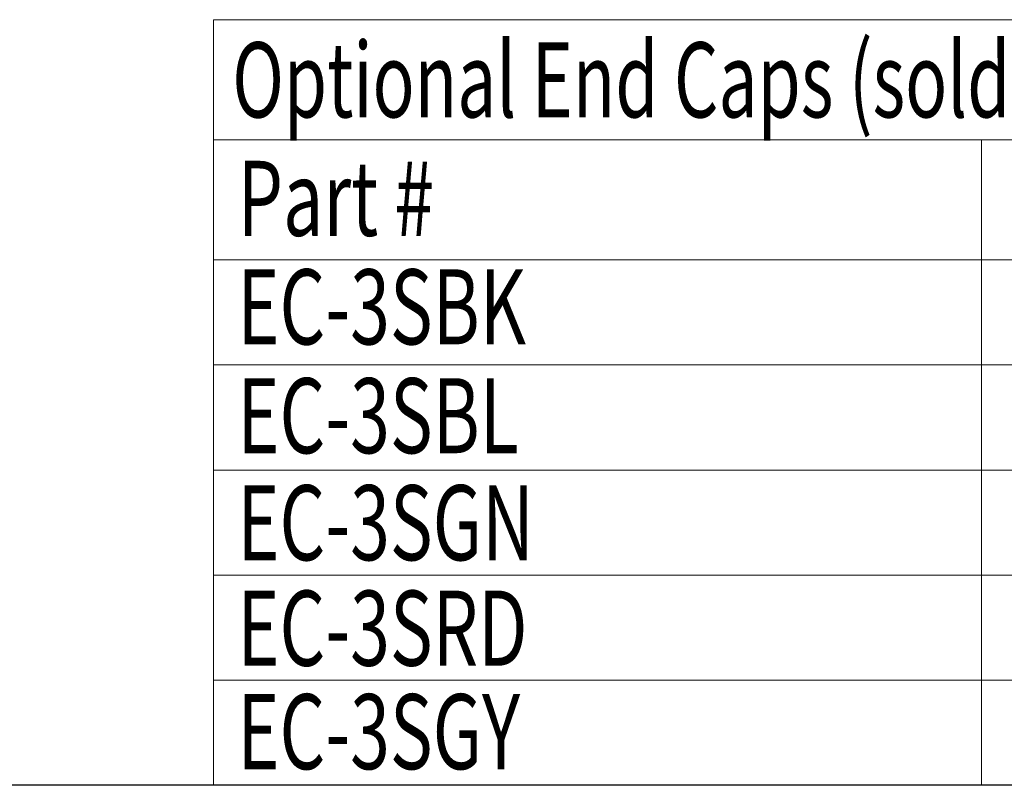
# Model space of a CAD drawing. Units: inches. Extents: x -0.4 to 31.7, y 1.2 to 23.1.
# Drawn here: x 21.8 to 24.2, y 5.9 to 7.8 of the extents above; entities that cross this region are included whole.
import ezdxf

# ---------------------------------------------------------------- set-up
doc = ezdxf.new("R2010")
doc.units = ezdxf.units.IN
doc.header["$MEASUREMENT"] = 0
doc.layers.add('DIM', color=3, linetype='Continuous', lineweight=0)
doc.layers.add('dl', color=3, linetype='Continuous', lineweight=0)
doc.styles.add('TXT', font='txt.shx', dxfattribs={"width": 0.7, "height": 5.8, "bigfont": 'bigfont.shx'})

# ---------------------------------------------------------------- blocks, each defined once
blk = doc.blocks.new('CE3')
at = {"color": 7, "linetype": 'Continuous'}
for p, q in [((0, 61.2), (-114.55, 61.2)), ((-114.55, 61.2), (-114.55, 0)), ((0, 51.6), (-114.55, 51.6)), ((-53.158, 51.6), (-53.158, 0)), ((0, 42), (-114.55, 42)), ((0, 33.6), (-114.55, 33.6)), ((0, 25.2), (-114.55, 25.2)), ((0, 16.8), (-114.55, 16.8)), ((0, 8.4), (-114.55, 8.4)), ((0, 0), (-114.55, 0))]:
    blk.add_line(p, q, dxfattribs=at)
at = {"layer": 'DIM', "style": 'TXT'}
for s, width, p in [('Optional End Caps (sold in pairs)', 0.68, (-113.048, 53.391)), ('Part #', 0.7, (-112.62, 43.921)), ('EC-3SBK', 0.7, (-112.644, 35.246)), ('EC-3SBL', 0.7, (-112.644, 26.545)), ('EC-3SGN', 0.7, (-112.644, 17.99)), ('EC-3SRD', 0.7, (-112.644, 9.56)), ('EC-3SGY', 0.7, (-112.644, 1.289))]:
    blk.add_text(s, height=6, dxfattribs=dict(at, width=width)).set_placement(p)

msp = doc.modelspace()

# ---------------------------------------------------------------- linework, layer by layer
at = {"color": 7, "linetype": 'Continuous'}
msp.add_line((31.3245, 5.9073), (19.3352, 5.9073), dxfattribs=at)

# ---------------------------------------------------------------- block references
at = {"layer": 'dl', "xscale": 0.031496, "yscale": 0.031496, "zscale": 0.031496}
msp.add_blockref('CE3', (25.8531, 5.9073), dxfattribs=at)

doc.saveas('drawing.dxf')
